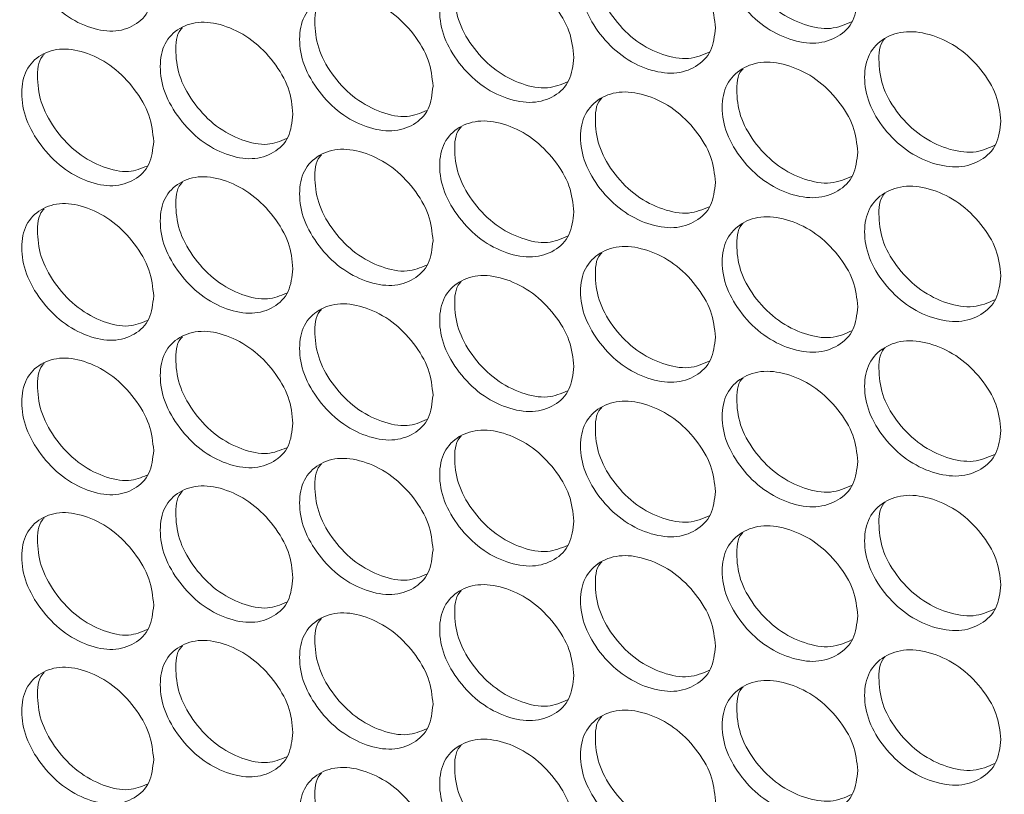
# Model space of a CAD drawing. Units: millimetres. Extents: x 74 to 2910, y 52 to 2015.
# Drawn here: x 2305 to 2355, y 1287 to 1326 of the extents above; entities that cross this region are included whole.
import ezdxf

# ---------------------------------------------------------------- set-up
doc = ezdxf.new("R2010")
doc.units = ezdxf.units.MM
doc.header["$LTSCALE"] = 10

msp = doc.modelspace()

# ---------------------------------------------------------------- linework, layer by layer
at = {"color": 7, "linetype": 'Continuous', "lineweight": 15}
for points, knots in [([(2311.587, 1328.1306), (2311.5409, 1327.7171), (2311.4489, 1326.8905), (2310.6441, 1326.1091), (2309.5386, 1325.7615), (2308.2018, 1326.022), (2306.8682, 1326.7393), (2305.7592, 1327.8982), (2304.9835, 1329.2583), (2304.7479, 1330.6356), (2304.9833, 1331.8393), (2305.7589, 1332.6259), (2306.8685, 1332.9677), (2308.2014, 1332.7065), (2309.539, 1331.9897), (2310.6443, 1330.836), (2311.4516, 1329.4698), (2311.5419, 1328.5768), (2311.587, 1328.1306)], [0, 0, 0, 0, 0.0625248, 0.12499, 0.1874332, 0.2499961, 0.3124512, 0.3750035, 0.4374592, 0.5000077, 0.562448, 0.6250155, 0.6874564, 0.7500195, 0.8124736, 0.8750277, 0.9375666, 1, 1, 1, 1]), ([(2347.6784, 1327.5763), (2347.6311, 1327.1615), (2347.5364, 1326.3324), (2346.7093, 1325.5295), (2345.573, 1325.1522), (2344.1989, 1325.3768), (2342.8278, 1326.0583), (2341.6876, 1327.1874), (2340.8899, 1328.5267), (2340.6476, 1329.8977), (2340.8897, 1331.1077), (2341.6872, 1331.9151), (2342.8281, 1332.2867), (2344.1983, 1332.0612), (2345.5735, 1331.3804), (2346.7095, 1330.2563), (2347.5392, 1328.9118), (2347.632, 1328.0212), (2347.6784, 1327.5763)], [0, 0, 0, 0, 0.0625249, 0.1249902, 0.1874332, 0.2499959, 0.312451, 0.3750033, 0.4374591, 0.5000076, 0.5624479, 0.6250151, 0.6874564, 0.7500193, 0.8124735, 0.8750275, 0.9375666, 1, 1, 1, 1]), ([(2347.3617, 1326.3419), (2347.017, 1326.1918), (2346.3154, 1325.8862), (2344.9398, 1326.134), (2343.5749, 1326.8084), (2342.4381, 1327.9366), (2341.6315, 1329.2842), (2341.43, 1330.62), (2341.4932, 1331.5513), (2341.775, 1331.8363), (2341.7973, 1331.8589)], [0, 0, 0, 0, 0.1369904, 0.278825, 0.4204139, 0.5622885, 0.7040304, 0.8460472, 0.9878189, 1, 1, 1, 1]), ([(2340.3817, 1326.0264), (2340.3346, 1325.6119), (2340.2405, 1324.7833), (2339.4177, 1323.9847), (2338.2874, 1323.6134), (2336.9205, 1323.8454), (2335.5567, 1324.534), (2334.4225, 1325.6692), (2333.6291, 1327.0127), (2333.3881, 1328.385), (2333.6289, 1329.5937), (2334.4222, 1330.3969), (2335.557, 1330.7625), (2336.92, 1330.5298), (2338.2879, 1329.8417), (2339.4179, 1328.7116), (2340.2433, 1327.3627), (2340.3356, 1326.4716), (2340.3817, 1326.0264)], [0, 0, 0, 0, 0.0625249, 0.12499, 0.1874331, 0.2499954, 0.3124513, 0.3750033, 0.4374593, 0.5000077, 0.5624481, 0.625015, 0.6874564, 0.7500198, 0.8124733, 0.8750276, 0.9375667, 1, 1, 1, 1]), ([(2340.0601, 1324.7868), (2339.7242, 1324.642), (2339.033, 1324.344), (2337.6732, 1324.5989), (2336.3157, 1325.2801), (2335.1848, 1326.4144), (2334.3827, 1327.7661), (2334.1817, 1329.1035), (2334.2464, 1330.037), (2334.5296, 1330.3222), (2334.554, 1330.3469)], [0, 0, 0, 0, 0.134372, 0.2764357, 0.4182556, 0.5603606, 0.702333, 0.8445809, 0.9865831, 1, 1, 1, 1]), ([(2333.1236, 1324.5151), (2333.0768, 1324.1008), (2332.9832, 1323.2727), (2332.1648, 1322.4785), (2331.0406, 1322.1132), (2329.681, 1322.3523), (2328.3246, 1323.0482), (2327.1965, 1324.1893), (2326.4075, 1325.5371), (2326.1677, 1326.9106), (2326.4073, 1328.1181), (2327.1962, 1328.917), (2328.3249, 1329.2766), (2329.6805, 1329.0367), (2331.041, 1328.3414), (2332.165, 1327.2053), (2332.986, 1325.8521), (2333.0778, 1324.9605), (2333.1236, 1324.5151)], [0, 0, 0, 0, 0.06252489, 0.1249902, 0.18743311, 0.24999556, 0.31245141, 0.37500321, 0.43745904, 0.50000754, 0.56244798, 0.62501507, 0.68745625, 0.75001929, 0.81247325, 0.87502719, 0.93756676, 1, 1, 1, 1]), ([(2332.7973, 1323.2704), (2332.4701, 1323.1307), (2331.7894, 1322.8402), (2330.4454, 1323.1022), (2329.0955, 1323.7901), (2327.9706, 1324.9305), (2327.1731, 1326.2863), (2326.9726, 1327.6253), (2327.0387, 1328.5608), (2327.3231, 1328.8463), (2327.3497, 1328.873)], [0, 0, 0, 0, 0.1317302, 0.2740289, 0.416084, 0.5584249, 0.7006316, 0.843115, 0.9853523, 1, 1, 1, 1]), ([(2325.9047, 1323.0421), (2325.8582, 1322.6281), (2325.7651, 1321.8005), (2324.9511, 1321.0106), (2323.8331, 1320.6512), (2322.481, 1320.8975), (2321.132, 1321.6005), (2320.0103, 1322.7476), (2319.2256, 1324.0995), (2318.9872, 1325.4743), (2319.2254, 1326.6805), (2320.01, 1327.4753), (2321.1324, 1327.8289), (2322.4805, 1327.5819), (2323.8335, 1326.8794), (2324.9514, 1325.7374), (2325.7678, 1324.3798), (2325.8591, 1323.4878), (2325.9047, 1323.0421)], [0, 0, 0, 0, 0.0625247, 0.1249901, 0.1874333, 0.2499956, 0.3124513, 0.3750036, 0.4374593, 0.5000077, 0.562448, 0.6250153, 0.6874563, 0.7500201, 0.8124733, 0.8750278, 0.9375666, 1, 1, 1, 1]), ([(2325.5738, 1321.7924), (2325.2553, 1321.6578), (2324.5852, 1321.3747), (2323.257, 1321.6437), (2321.9148, 1322.3382), (2320.7961, 1323.4847), (2320.0031, 1324.8446), (2319.8031, 1326.1851), (2319.8708, 1327.1228), (2320.1563, 1327.4085), (2320.1849, 1327.4371)], [0, 0, 0, 0, 0.129066, 0.2716044, 0.4138984, 0.5564785, 0.6989255, 0.8416486, 0.9841252, 1, 1, 1, 1]), ([(2318.7257, 1321.6072), (2318.6793, 1321.1934), (2318.5868, 1320.3663), (2317.7774, 1319.5807), (2316.6655, 1319.2272), (2315.3211, 1319.4806), (2313.9797, 1320.1908), (2312.8643, 1321.3438), (2312.0841, 1322.6998), (2311.8471, 1324.0759), (2312.0839, 1325.2808), (2312.864, 1326.0715), (2313.98, 1326.4192), (2315.3206, 1326.1651), (2316.666, 1325.4554), (2317.7776, 1324.3075), (2318.5895, 1322.9456), (2318.6803, 1322.0531), (2318.7257, 1321.6072)], [0, 0, 0, 0, 0.0625249, 0.1249898, 0.1874332, 0.249996, 0.312451, 0.3750034, 0.4374592, 0.5000075, 0.5624479, 0.6250149, 0.6874562, 0.7500198, 0.8124733, 0.8750275, 0.9375666, 1, 1, 1, 1]), ([(2318.3902, 1320.3525), (2318.0805, 1320.223), (2317.4209, 1319.9472), (2316.1086, 1320.2231), (2314.7742, 1320.9242), (2313.6617, 1322.0768), (2312.8735, 1323.4407), (2312.674, 1324.7827), (2312.7431, 1325.7225), (2313.0297, 1326.0083), (2313.0604, 1326.0389)], [0, 0, 0, 0, 0.1263783, 0.2691613, 0.4116978, 0.5545225, 0.697213, 0.8401802, 0.9829006, 1, 1, 1, 1]), ([(2355.013, 1321.2444), (2354.9655, 1320.8293), (2354.8704, 1319.9997), (2354.0389, 1319.1924), (2352.8968, 1318.8091), (2351.5155, 1319.0265), (2350.1373, 1319.7006), (2348.9911, 1320.8237), (2348.1892, 1322.1588), (2347.9457, 1323.5285), (2348.189, 1324.7398), (2348.9908, 1325.5514), (2350.1376, 1325.9291), (2351.515, 1325.7109), (2352.8973, 1325.0373), (2354.0391, 1323.9193), (2354.8731, 1322.5792), (2354.9664, 1321.689), (2355.013, 1321.2444)], [0, 0, 0, 0, 0.0625248, 0.1249903, 0.1874334, 0.2499956, 0.3124513, 0.3750035, 0.4374592, 0.5000076, 0.562448, 0.6250152, 0.6874562, 0.75002, 0.8124739, 0.8750274, 0.9375667, 1, 1, 1, 1]), ([(2354.7014, 1320.0153), (2354.3479, 1319.8599), (2353.6359, 1319.5467), (2352.2446, 1319.7871), (2350.8724, 1320.4548), (2349.7297, 1321.5767), (2348.9187, 1322.9203), (2348.7169, 1324.2545), (2348.7783, 1325.1836), (2349.0588, 1325.4683), (2349.0789, 1325.4888)], [0, 0, 0, 0, 0.13959124, 0.28119687, 0.42256086, 0.56420824, 0.70572249, 0.84751198, 0.98905652, 1, 1, 1, 1]), ([(1963.858, 1324.9582), (1964.2616, 1324.4591), (1967.0927, 1320.958), (1972.5446, 1314.5098), (1980.3314, 1305.651), (1988.4117, 1296.8822), (1996.767, 1288.2017), (2005.3986, 1279.6138), (2014.3024, 1271.1212), (2023.4754, 1262.7269), (2032.9143, 1254.4339), (2042.6159, 1246.2449), (2052.5766, 1238.1627), (2062.793, 1230.1903), (2073.2615, 1222.3301), (2083.9783, 1214.5851), (2094.9398, 1206.9577), (2106.1421, 1199.4505), (2117.5812, 1192.0661), (2129.2532, 1184.8069), (2141.154, 1177.6754), (2153.2794, 1170.6739), (2165.6254, 1163.8049), (2178.1875, 1157.0705), (2190.9615, 1150.4731), (2203.9429, 1144.0148), (2217.1273, 1137.6978), (2230.5101, 1131.5241), (2244.0868, 1125.4958), (2257.8527, 1119.6149), (2271.803, 1113.8833), (2285.9331, 1108.3029), (2300.2379, 1102.8757), (2314.7127, 1097.6033), (2329.3526, 1092.4875), (2344.1523, 1087.5299), (2359.1075, 1082.7329), (2374.2105, 1078.0949), (2389.4658, 1073.6295), (2399.9758, 1070.6636), (2405.4078, 1069.1982), (2405.6756, 1069.1259)], [0, 0, 0, 0, 0.0044619, 0.0312984, 0.0581392, 0.0849858, 0.1118377, 0.1386944, 0.1655552, 0.1924197, 0.2192874, 0.2461577, 0.2730303, 0.2999048, 0.3267808, 0.353658, 0.3805361, 0.4074147, 0.4342937, 0.4611729, 0.4880519, 0.5149306, 0.5418089, 0.5686867, 0.5955637, 0.6224401, 0.6493156, 0.6761903, 0.703064, 0.7299367, 0.7568084, 0.7836791, 0.8105488, 0.8374174, 0.8642849, 0.8911514, 0.9180169, 0.9448814, 0.9717449, 0.9986074, 1, 1, 1, 1]), ([(2311.587, 1320.2102), (2311.5409, 1319.7967), (2311.4489, 1318.97), (2310.6441, 1318.1887), (2309.5386, 1317.8411), (2308.2018, 1318.1016), (2306.8682, 1318.8188), (2305.7592, 1319.9777), (2304.9835, 1321.3379), (2304.7479, 1322.7152), (2304.9833, 1323.9189), (2305.7589, 1324.7054), (2306.8685, 1325.0472), (2308.2014, 1324.786), (2309.539, 1324.0693), (2310.6443, 1322.9155), (2311.4516, 1321.5493), (2311.5419, 1320.6563), (2311.587, 1320.2102)], [0, 0, 0, 0, 0.0625248, 0.1249899, 0.1874332, 0.2499961, 0.3124512, 0.3750034, 0.4374592, 0.5000076, 0.5624479, 0.6250154, 0.6874563, 0.7500195, 0.8124736, 0.8750277, 0.9375666, 1, 1, 1, 1]), ([(2311.2472, 1318.9507), (2310.9462, 1318.8262), (2310.2971, 1318.5576), (2309.0009, 1318.8403), (2307.6744, 1319.5479), (2306.5682, 1320.7065), (2305.7847, 1322.0744), (2305.5858, 1323.418), (2305.6562, 1324.3597), (2305.9439, 1324.6458), (2305.9765, 1324.6783)], [0, 0, 0, 0, 0.1236659, 0.2666969, 0.4094829, 0.5525559, 0.6954946, 0.8387109, 0.9816799, 1, 1, 1, 1]), ([(2347.6784, 1319.6558), (2347.6311, 1319.241), (2347.5364, 1318.4119), (2346.7093, 1317.609), (2345.573, 1317.2317), (2344.1989, 1317.4564), (2342.8278, 1318.1378), (2341.6876, 1319.267), (2340.8899, 1320.6063), (2340.6476, 1321.9772), (2340.8897, 1323.1873), (2341.6872, 1323.9946), (2342.8281, 1324.3663), (2344.1983, 1324.1408), (2345.5735, 1323.4599), (2346.7095, 1322.3359), (2347.5392, 1320.9914), (2347.632, 1320.1007), (2347.6784, 1319.6558)], [0, 0, 0, 0, 0.0625249, 0.1249902, 0.1874332, 0.2499959, 0.312451, 0.3750033, 0.4374591, 0.5000076, 0.5624479, 0.6250151, 0.6874564, 0.7500193, 0.8124735, 0.8750275, 0.9375666, 1, 1, 1, 1]), ([(2347.3617, 1318.4215), (2347.017, 1318.2713), (2346.3154, 1317.9658), (2344.9398, 1318.2135), (2343.5749, 1318.888), (2342.4381, 1320.0161), (2341.6315, 1321.3637), (2341.43, 1322.6996), (2341.4932, 1323.6308), (2341.775, 1323.9159), (2341.7973, 1323.9384)], [0, 0, 0, 0, 0.1369904, 0.278825, 0.4204139, 0.5622885, 0.7040304, 0.8460472, 0.9878189, 1, 1, 1, 1]), ([(2340.3817, 1318.106), (2340.3346, 1317.6915), (2340.2405, 1316.8628), (2339.4177, 1316.0643), (2338.2874, 1315.693), (2336.9205, 1315.9249), (2335.5567, 1316.6136), (2334.4225, 1317.7488), (2333.6291, 1319.0923), (2333.3881, 1320.4645), (2333.6289, 1321.6733), (2334.4222, 1322.4764), (2335.557, 1322.842), (2336.92, 1322.6093), (2338.2879, 1321.9212), (2339.4179, 1320.7912), (2340.2433, 1319.4423), (2340.3356, 1318.5511), (2340.3817, 1318.106)], [0, 0, 0, 0, 0.0625249, 0.12499, 0.1874331, 0.2499954, 0.3124513, 0.3750033, 0.4374593, 0.5000076, 0.5624481, 0.625015, 0.6874564, 0.7500198, 0.8124733, 0.8750276, 0.9375666, 1, 1, 1, 1]), ([(2340.0601, 1316.8664), (2339.7242, 1316.7215), (2339.033, 1316.4235), (2337.6732, 1316.6785), (2336.3157, 1317.3596), (2335.1848, 1318.4939), (2334.3827, 1319.8457), (2334.1817, 1321.1831), (2334.2464, 1322.1165), (2334.5296, 1322.4018), (2334.554, 1322.4264)], [0, 0, 0, 0, 0.134372, 0.2764357, 0.4182556, 0.5603606, 0.702333, 0.8445809, 0.9865831, 1, 1, 1, 1]), ([(2333.1236, 1316.5947), (2333.0768, 1316.1804), (2332.9832, 1315.3523), (2332.1648, 1314.5581), (2331.0406, 1314.1927), (2329.681, 1314.4319), (2328.3246, 1315.1277), (2327.1965, 1316.2689), (2326.4075, 1317.6166), (2326.1677, 1318.9901), (2326.4073, 1320.1976), (2327.1962, 1320.9966), (2328.3249, 1321.3562), (2329.6805, 1321.1163), (2331.041, 1320.421), (2332.165, 1319.2849), (2332.986, 1317.9317), (2333.0778, 1317.0401), (2333.1236, 1316.5947)], [0, 0, 0, 0, 0.0625249, 0.1249902, 0.1874331, 0.2499955, 0.3124514, 0.3750032, 0.437459, 0.5000075, 0.5624479, 0.625015, 0.6874562, 0.7500192, 0.8124732, 0.8750272, 0.9375666, 1, 1, 1, 1]), ([(2332.7973, 1315.3499), (2332.4701, 1315.2103), (2331.7894, 1314.9197), (2330.4454, 1315.1818), (2329.0955, 1315.8696), (2327.9706, 1317.0101), (2327.1731, 1318.3659), (2326.9726, 1319.7048), (2327.0387, 1320.6404), (2327.3231, 1320.9259), (2327.3497, 1320.9526)], [0, 0, 0, 0, 0.1317302, 0.2740289, 0.416084, 0.5584249, 0.7006316, 0.843115, 0.9853523, 1, 1, 1, 1]), ([(2325.9047, 1315.1216), (2325.8582, 1314.7076), (2325.7651, 1313.88), (2324.9511, 1313.0901), (2323.8331, 1312.7307), (2322.481, 1312.977), (2321.132, 1313.68), (2320.0103, 1314.8272), (2319.2256, 1316.1791), (2318.9872, 1317.5538), (2319.2254, 1318.76), (2320.01, 1319.5548), (2321.1324, 1319.9085), (2322.4805, 1319.6615), (2323.8335, 1318.9589), (2324.9514, 1317.817), (2325.7678, 1316.4594), (2325.8591, 1315.5673), (2325.9047, 1315.1216)], [0, 0, 0, 0, 0.06252472, 0.12499001, 0.18743329, 0.24999553, 0.31245123, 0.37500356, 0.43745926, 0.50000765, 0.562448, 0.62501528, 0.68745626, 0.75002002, 0.81247319, 0.87502778, 0.93756661, 1, 1, 1, 1]), ([(2325.5738, 1313.8719), (2325.2553, 1313.7374), (2324.5852, 1313.4542), (2323.257, 1313.7232), (2321.9148, 1314.4177), (2320.7961, 1315.5643), (2320.0031, 1316.9241), (2319.8031, 1318.2646), (2319.8708, 1319.2023), (2320.1563, 1319.488), (2320.1849, 1319.5166)], [0, 0, 0, 0, 0.129066, 0.2716044, 0.4138984, 0.5564785, 0.6989255, 0.8416485, 0.9841252, 1, 1, 1, 1]), ([(2318.7257, 1313.6867), (2318.6793, 1313.273), (2318.5868, 1312.4459), (2317.7774, 1311.6602), (2316.6655, 1311.3067), (2315.3211, 1311.5602), (2313.9797, 1312.2703), (2312.8643, 1313.4234), (2312.0841, 1314.7794), (2311.8471, 1316.1555), (2312.0839, 1317.3604), (2312.864, 1318.151), (2313.98, 1318.4988), (2315.3206, 1318.2446), (2316.666, 1317.535), (2317.7776, 1316.3871), (2318.5895, 1315.0252), (2318.6803, 1314.1326), (2318.7257, 1313.6867)], [0, 0, 0, 0, 0.06252487, 0.12498976, 0.18743315, 0.24999603, 0.31245101, 0.37500342, 0.43745925, 0.50000759, 0.56244792, 0.62501491, 0.68745619, 0.75001981, 0.81247331, 0.87502755, 0.9375667, 1, 1, 1, 1]), ([(2318.3902, 1312.4321), (2318.0805, 1312.3026), (2317.4209, 1312.0268), (2316.1086, 1312.3027), (2314.7742, 1313.0038), (2313.6617, 1314.1563), (2312.8735, 1315.5202), (2312.674, 1316.8623), (2312.7431, 1317.802), (2313.0297, 1318.0879), (2313.0604, 1318.1185)], [0, 0, 0, 0, 0.1263783, 0.2691613, 0.4116977, 0.5545224, 0.697213, 0.8401802, 0.9829006, 1, 1, 1, 1]), ([(2355.013, 1313.3239), (2354.9655, 1312.9089), (2354.8704, 1312.0793), (2354.0389, 1311.272), (2352.8968, 1310.8887), (2351.5155, 1311.106), (2350.1373, 1311.7802), (2348.9911, 1312.9033), (2348.1892, 1314.2384), (2347.9457, 1315.6081), (2348.189, 1316.8194), (2348.9908, 1317.6309), (2350.1376, 1318.0086), (2351.515, 1317.7904), (2352.8973, 1317.1169), (2354.0391, 1315.9988), (2354.8731, 1314.6587), (2354.9664, 1313.7686), (2355.013, 1313.3239)], [0, 0, 0, 0, 0.0625248, 0.1249903, 0.1874334, 0.2499956, 0.3124513, 0.3750035, 0.4374592, 0.5000076, 0.562448, 0.6250152, 0.6874562, 0.7500199, 0.8124739, 0.8750274, 0.9375666, 1, 1, 1, 1]), ([(2354.7014, 1312.0949), (2354.3479, 1311.9394), (2353.6359, 1311.6263), (2352.2446, 1311.8667), (2350.8724, 1312.5343), (2349.7297, 1313.6563), (2348.9187, 1314.9998), (2348.7169, 1316.334), (2348.7783, 1317.2632), (2349.0588, 1317.5479), (2349.0789, 1317.5683)], [0, 0, 0, 0, 0.13959124, 0.28119687, 0.42256086, 0.56420824, 0.70572249, 0.84751198, 0.98905652, 1, 1, 1, 1]), ([(2311.587, 1312.2897), (2311.5409, 1311.8762), (2311.4489, 1311.0496), (2310.6441, 1310.2682), (2309.5386, 1309.9206), (2308.2018, 1310.1811), (2306.8682, 1310.8984), (2305.7592, 1312.0573), (2304.9835, 1313.4174), (2304.7479, 1314.7947), (2304.9833, 1315.9984), (2305.7589, 1316.785), (2306.8685, 1317.1268), (2308.2014, 1316.8656), (2309.539, 1316.1488), (2310.6443, 1314.9951), (2311.4516, 1313.6289), (2311.5419, 1312.7359), (2311.587, 1312.2897)], [0, 0, 0, 0, 0.0625247, 0.1249899, 0.1874332, 0.2499961, 0.3124512, 0.3750034, 0.4374592, 0.5000077, 0.562448, 0.6250154, 0.6874564, 0.7500195, 0.8124736, 0.8750277, 0.9375666, 1, 1, 1, 1]), ([(2311.2472, 1311.0303), (2310.9462, 1310.9057), (2310.2971, 1310.6371), (2309.0009, 1310.9198), (2307.6744, 1311.6274), (2306.5682, 1312.7861), (2305.7847, 1314.1539), (2305.5858, 1315.4975), (2305.6562, 1316.4393), (2305.9439, 1316.7253), (2305.9765, 1316.7578)], [0, 0, 0, 0, 0.123666, 0.2666969, 0.4094829, 0.5525559, 0.6954947, 0.8387109, 0.9816799, 1, 1, 1, 1]), ([(2347.6784, 1311.7354), (2347.6311, 1311.3206), (2347.5364, 1310.4915), (2346.7093, 1309.6886), (2345.573, 1309.3113), (2344.1989, 1309.5359), (2342.8278, 1310.2174), (2341.6876, 1311.3465), (2340.8899, 1312.6859), (2340.6476, 1314.0568), (2340.8897, 1315.2668), (2341.6872, 1316.0742), (2342.8281, 1316.4458), (2344.1983, 1316.2203), (2345.5735, 1315.5395), (2346.7095, 1314.4154), (2347.5392, 1313.0709), (2347.632, 1312.1803), (2347.6784, 1311.7354)], [0, 0, 0, 0, 0.0625249, 0.1249902, 0.1874332, 0.2499959, 0.312451, 0.3750032, 0.4374591, 0.5000075, 0.5624479, 0.625015, 0.6874563, 0.7500192, 0.8124734, 0.8750275, 0.9375665, 1, 1, 1, 1]), ([(2347.3617, 1310.501), (2347.017, 1310.3509), (2346.3154, 1310.0453), (2344.9398, 1310.2931), (2343.5749, 1310.9675), (2342.4381, 1312.0957), (2341.6315, 1313.4433), (2341.43, 1314.7791), (2341.4932, 1315.7104), (2341.775, 1315.9954), (2341.7973, 1316.018)], [0, 0, 0, 0, 0.1369904, 0.278825, 0.4204139, 0.5622885, 0.7040304, 0.8460472, 0.9878189, 1, 1, 1, 1]), ([(2340.3817, 1310.1855), (2340.3346, 1309.771), (2340.2405, 1308.9424), (2339.4177, 1308.1439), (2338.2874, 1307.7725), (2336.9205, 1308.0045), (2335.5567, 1308.6931), (2334.4225, 1309.8283), (2333.6291, 1311.1718), (2333.3881, 1312.5441), (2333.6289, 1313.7528), (2334.4222, 1314.556), (2335.557, 1314.9216), (2336.92, 1314.6889), (2338.2879, 1314.0008), (2339.4179, 1312.8707), (2340.2433, 1311.5218), (2340.3356, 1310.6307), (2340.3817, 1310.1855)], [0, 0, 0, 0, 0.0625249, 0.12499, 0.187433, 0.2499953, 0.3124513, 0.3750032, 0.4374592, 0.5000076, 0.562448, 0.625015, 0.6874563, 0.7500197, 0.8124732, 0.8750276, 0.9375666, 1, 1, 1, 1]), ([(2340.0601, 1308.9459), (2339.7242, 1308.8011), (2339.033, 1308.5031), (2337.6732, 1308.758), (2336.3157, 1309.4392), (2335.1848, 1310.5735), (2334.3827, 1311.9252), (2334.1817, 1313.2626), (2334.2464, 1314.1961), (2334.5296, 1314.4813), (2334.554, 1314.506)], [0, 0, 0, 0, 0.13437197, 0.27643573, 0.41825556, 0.56036058, 0.70233296, 0.8445809, 0.9865831, 1, 1, 1, 1]), ([(2333.1236, 1308.6742), (2333.0768, 1308.2599), (2332.9832, 1307.4318), (2332.1648, 1306.6376), (2331.0406, 1306.2723), (2329.681, 1306.5114), (2328.3246, 1307.2073), (2327.1965, 1308.3484), (2326.4075, 1309.6962), (2326.1677, 1311.0697), (2326.4073, 1312.2772), (2327.1962, 1313.0761), (2328.3249, 1313.4357), (2329.6805, 1313.1958), (2331.041, 1312.5005), (2332.165, 1311.3645), (2332.986, 1310.0112), (2333.0778, 1309.1196), (2333.1236, 1308.6742)], [0, 0, 0, 0, 0.0625249, 0.1249901, 0.1874331, 0.2499955, 0.3124514, 0.3750032, 0.437459, 0.5000075, 0.562448, 0.625015, 0.6874562, 0.7500192, 0.8124732, 0.8750272, 0.9375667, 1, 1, 1, 1]), ([(2332.7973, 1307.4295), (2332.4701, 1307.2898), (2331.7894, 1306.9993), (2330.4454, 1307.2613), (2329.0955, 1307.9492), (2327.9706, 1309.0896), (2327.1731, 1310.4454), (2326.9726, 1311.7844), (2327.0387, 1312.7199), (2327.3231, 1313.0055), (2327.3497, 1313.0321)], [0, 0, 0, 0, 0.1317303, 0.2740289, 0.416084, 0.5584249, 0.7006318, 0.8431152, 0.9853524, 1, 1, 1, 1]), ([(2325.9047, 1307.2012), (2325.8582, 1306.7872), (2325.7651, 1305.9596), (2324.9511, 1305.1697), (2323.8331, 1304.8103), (2322.481, 1305.0566), (2321.132, 1305.7596), (2320.0103, 1306.9067), (2319.2256, 1308.2586), (2318.9872, 1309.6334), (2319.2254, 1310.8396), (2320.01, 1311.6344), (2321.1324, 1311.9881), (2322.4805, 1311.741), (2323.8335, 1311.0385), (2324.9514, 1309.8965), (2325.7678, 1308.5389), (2325.8591, 1307.6469), (2325.9047, 1307.2012)], [0, 0, 0, 0, 0.0625247, 0.12499, 0.1874333, 0.2499955, 0.3124512, 0.3750036, 0.4374593, 0.5000077, 0.5624481, 0.6250153, 0.6874563, 0.7500201, 0.8124732, 0.8750278, 0.9375667, 1, 1, 1, 1]), ([(2325.5738, 1305.9515), (2325.2553, 1305.8169), (2324.5852, 1305.5338), (2323.257, 1305.8028), (2321.9148, 1306.4973), (2320.7961, 1307.6438), (2320.0031, 1309.0037), (2319.8031, 1310.3442), (2319.8708, 1311.2819), (2320.1563, 1311.5676), (2320.1849, 1311.5962)], [0, 0, 0, 0, 0.129066, 0.2716043, 0.4138983, 0.5564784, 0.6989255, 0.8416486, 0.9841252, 1, 1, 1, 1]), ([(2318.7257, 1305.7663), (2318.6793, 1305.3525), (2318.5868, 1304.5254), (2317.7774, 1303.7398), (2316.6655, 1303.3863), (2315.3211, 1303.6397), (2313.9797, 1304.3499), (2312.8643, 1305.5029), (2312.0841, 1306.8589), (2311.8471, 1308.235), (2312.0839, 1309.4399), (2312.864, 1310.2306), (2313.98, 1310.5783), (2315.3206, 1310.3242), (2316.666, 1309.6145), (2317.7776, 1308.4666), (2318.5895, 1307.1048), (2318.6803, 1306.2122), (2318.7257, 1305.7663)], [0, 0, 0, 0, 0.0625248, 0.1249897, 0.1874331, 0.249996, 0.312451, 0.3750034, 0.4374592, 0.5000076, 0.5624479, 0.6250149, 0.6874562, 0.7500198, 0.8124734, 0.8750275, 0.9375667, 1, 1, 1, 1]), ([(2318.3902, 1304.5116), (2318.0805, 1304.3821), (2317.4209, 1304.1063), (2316.1086, 1304.3822), (2314.7742, 1305.0833), (2313.6617, 1306.2359), (2312.8735, 1307.5998), (2312.674, 1308.9418), (2312.7431, 1309.8816), (2313.0297, 1310.1674), (2313.0604, 1310.198)], [0, 0, 0, 0, 0.1263783, 0.2691612, 0.4116977, 0.5545224, 0.697213, 0.8401802, 0.9829006, 1, 1, 1, 1]), ([(2355.013, 1305.4035), (2354.9655, 1304.9885), (2354.8704, 1304.1588), (2354.0389, 1303.3515), (2352.8968, 1302.9682), (2351.5155, 1303.1856), (2350.1373, 1303.8597), (2348.9911, 1304.9828), (2348.1892, 1306.3179), (2347.9457, 1307.6876), (2348.189, 1308.8989), (2348.9908, 1309.7105), (2350.1376, 1310.0882), (2351.515, 1309.87), (2352.8973, 1309.1964), (2354.0391, 1308.0784), (2354.8731, 1306.7383), (2354.9664, 1305.8482), (2355.013, 1305.4035)], [0, 0, 0, 0, 0.0625248, 0.1249902, 0.1874334, 0.2499956, 0.3124512, 0.3750034, 0.4374592, 0.5000076, 0.5624479, 0.6250151, 0.6874561, 0.7500199, 0.8124738, 0.8750274, 0.9375666, 1, 1, 1, 1]), ([(2354.7014, 1304.1744), (2354.3479, 1304.019), (2353.6359, 1303.7058), (2352.2446, 1303.9463), (2350.8724, 1304.6139), (2349.7297, 1305.7359), (2348.9187, 1307.0794), (2348.7169, 1308.4136), (2348.7783, 1309.3427), (2349.0588, 1309.6275), (2349.0789, 1309.6479)], [0, 0, 0, 0, 0.13959133, 0.28119692, 0.42256088, 0.56420825, 0.7057225, 0.84751198, 0.98905652, 1, 1, 1, 1]), ([(2311.587, 1304.3693), (2311.5409, 1303.9558), (2311.4489, 1303.1291), (2310.6441, 1302.3478), (2309.5386, 1302.0002), (2308.2018, 1302.2607), (2306.8682, 1302.9779), (2305.7592, 1304.1368), (2304.9835, 1305.497), (2304.7479, 1306.8743), (2304.9833, 1308.078), (2305.7589, 1308.8645), (2306.8685, 1309.2063), (2308.2014, 1308.9451), (2309.539, 1308.2284), (2310.6443, 1307.0746), (2311.4516, 1305.7085), (2311.5419, 1304.8154), (2311.587, 1304.3693)], [0, 0, 0, 0, 0.0625247, 0.1249899, 0.1874332, 0.2499961, 0.3124512, 0.3750034, 0.4374592, 0.5000077, 0.562448, 0.6250154, 0.6874564, 0.7500195, 0.8124736, 0.8750276, 0.9375666, 1, 1, 1, 1]), ([(2311.2472, 1303.1098), (2310.9462, 1302.9853), (2310.2971, 1302.7167), (2309.0009, 1302.9994), (2307.6744, 1303.707), (2306.5682, 1304.8656), (2305.7847, 1306.2335), (2305.5858, 1307.5771), (2305.6562, 1308.5189), (2305.9439, 1308.8049), (2305.9765, 1308.8374)], [0, 0, 0, 0, 0.123666, 0.2666969, 0.4094828, 0.5525558, 0.6954947, 0.8387109, 0.9816799, 1, 1, 1, 1]), ([(2347.6784, 1303.8149), (2347.6311, 1303.4002), (2347.5364, 1302.571), (2346.7093, 1301.7681), (2345.573, 1301.3908), (2344.1989, 1301.6155), (2342.8278, 1302.2969), (2341.6876, 1303.4261), (2340.8899, 1304.7654), (2340.6476, 1306.1364), (2340.8897, 1307.3464), (2341.6872, 1308.1537), (2342.8281, 1308.5254), (2344.1983, 1308.2999), (2345.5735, 1307.6191), (2346.7095, 1306.495), (2347.5392, 1305.1505), (2347.632, 1304.2598), (2347.6784, 1303.8149)], [0, 0, 0, 0, 0.06252489, 0.12499015, 0.18743316, 0.2499959, 0.31245099, 0.3750032, 0.43745912, 0.50000755, 0.56244793, 0.625015, 0.68745634, 0.75001922, 0.81247343, 0.87502753, 0.93756658, 1, 1, 1, 1]), ([(2347.3617, 1302.5806), (2347.017, 1302.4304), (2346.3154, 1302.1249), (2344.9398, 1302.3726), (2343.5749, 1303.0471), (2342.4381, 1304.1752), (2341.6315, 1305.5229), (2341.43, 1306.8587), (2341.4932, 1307.7899), (2341.775, 1308.075), (2341.7973, 1308.0975)], [0, 0, 0, 0, 0.13699043, 0.27882501, 0.42041385, 0.56228848, 0.70403048, 0.84604729, 0.98781901, 1, 1, 1, 1]), ([(2340.3817, 1302.2651), (2340.3346, 1301.8506), (2340.2405, 1301.022), (2339.4177, 1300.2234), (2338.2874, 1299.8521), (2336.9205, 1300.084), (2335.5567, 1300.7727), (2334.4225, 1301.9079), (2333.6291, 1303.2514), (2333.3881, 1304.6237), (2333.6289, 1305.8324), (2334.4222, 1306.6355), (2335.557, 1307.0011), (2336.92, 1306.7684), (2338.2879, 1306.0803), (2339.4179, 1304.9503), (2340.2433, 1303.6014), (2340.3356, 1302.7103), (2340.3817, 1302.2651)], [0, 0, 0, 0, 0.0625248, 0.1249899, 0.187433, 0.2499953, 0.3124512, 0.3750032, 0.4374593, 0.5000077, 0.5624481, 0.625015, 0.6874564, 0.7500197, 0.8124733, 0.8750276, 0.9375666, 1, 1, 1, 1]), ([(2340.0601, 1301.0255), (2339.7242, 1300.8806), (2339.033, 1300.5826), (2337.6732, 1300.8376), (2336.3157, 1301.5187), (2335.1848, 1302.653), (2334.3827, 1304.0048), (2334.1817, 1305.3422), (2334.2464, 1306.2756), (2334.5296, 1306.5609), (2334.554, 1306.5855)], [0, 0, 0, 0, 0.134372, 0.2764357, 0.4182556, 0.5603606, 0.7023331, 0.844581, 0.9865832, 1, 1, 1, 1]), ([(2333.1236, 1300.7538), (2333.0768, 1300.3395), (2332.9832, 1299.5114), (2332.1648, 1298.7172), (2331.0406, 1298.3518), (2329.681, 1298.591), (2328.3246, 1299.2868), (2327.1965, 1300.428), (2326.4075, 1301.7757), (2326.1677, 1303.1492), (2326.4073, 1304.3567), (2327.1962, 1305.1557), (2328.3249, 1305.5153), (2329.6805, 1305.2754), (2331.041, 1304.5801), (2332.165, 1303.444), (2332.986, 1302.0908), (2333.0778, 1301.1992), (2333.1236, 1300.7538)], [0, 0, 0, 0, 0.0625248, 0.1249901, 0.1874331, 0.2499955, 0.3124513, 0.3750031, 0.437459, 0.5000075, 0.562448, 0.625015, 0.6874562, 0.7500192, 0.8124732, 0.8750272, 0.9375667, 1, 1, 1, 1]), ([(2332.7973, 1299.5091), (2332.4701, 1299.3694), (2331.7894, 1299.0788), (2330.4454, 1299.3409), (2329.0955, 1300.0288), (2327.9706, 1301.1692), (2327.1731, 1302.525), (2326.9726, 1303.8639), (2327.0387, 1304.7995), (2327.3231, 1305.085), (2327.3497, 1305.1117)], [0, 0, 0, 0, 0.1317303, 0.2740289, 0.416084, 0.5584249, 0.7006318, 0.8431152, 0.9853524, 1, 1, 1, 1]), ([(2325.9047, 1299.2808), (2325.8582, 1298.8667), (2325.7651, 1298.0391), (2324.9511, 1297.2492), (2323.8331, 1296.8898), (2322.481, 1297.1361), (2321.132, 1297.8392), (2320.0103, 1298.9863), (2319.2256, 1300.3382), (2318.9872, 1301.713), (2319.2254, 1302.9192), (2320.01, 1303.7139), (2321.1324, 1304.0676), (2322.4805, 1303.8206), (2323.8335, 1303.118), (2324.9514, 1301.9761), (2325.7678, 1300.6185), (2325.8591, 1299.7264), (2325.9047, 1299.2808)], [0, 0, 0, 0, 0.0625247, 0.12499, 0.1874333, 0.2499955, 0.3124512, 0.3750035, 0.4374593, 0.5000077, 0.562448, 0.6250153, 0.6874563, 0.75002, 0.8124732, 0.8750277, 0.9375667, 1, 1, 1, 1]), ([(2325.5738, 1298.031), (2325.2553, 1297.8965), (2324.5852, 1297.6133), (2323.257, 1297.8823), (2321.9148, 1298.5769), (2320.7961, 1299.7234), (2320.0031, 1301.0832), (2319.8031, 1302.4237), (2319.8708, 1303.3614), (2320.1563, 1303.6471), (2320.1849, 1303.6758)], [0, 0, 0, 0, 0.12906598, 0.27160433, 0.41389829, 0.55647842, 0.69892548, 0.84164856, 0.9841252, 1, 1, 1, 1]), ([(2318.7257, 1297.8458), (2318.6793, 1297.4321), (2318.5868, 1296.605), (2317.7774, 1295.8193), (2316.6655, 1295.4659), (2315.3211, 1295.7193), (2313.9797, 1296.4294), (2312.8643, 1297.5825), (2312.0841, 1298.9385), (2311.8471, 1300.3146), (2312.0839, 1301.5195), (2312.864, 1302.3102), (2313.98, 1302.6579), (2315.3206, 1302.4037), (2316.666, 1301.6941), (2317.7776, 1300.5462), (2318.5895, 1299.1843), (2318.6803, 1298.2917), (2318.7257, 1297.8458)], [0, 0, 0, 0, 0.0625248, 0.1249897, 0.1874331, 0.249996, 0.312451, 0.3750034, 0.4374592, 0.5000075, 0.5624479, 0.6250149, 0.6874562, 0.7500198, 0.8124733, 0.8750275, 0.9375667, 1, 1, 1, 1]), ([(2318.3902, 1296.5912), (2318.0805, 1296.4617), (2317.4209, 1296.1859), (2316.1086, 1296.4618), (2314.7742, 1297.1629), (2313.6617, 1298.3154), (2312.8735, 1299.6793), (2312.674, 1301.0214), (2312.7431, 1301.9612), (2313.0297, 1302.247), (2313.0604, 1302.2776)], [0, 0, 0, 0, 0.1263783, 0.2691613, 0.4116976, 0.5545224, 0.697213, 0.8401802, 0.9829005, 1, 1, 1, 1]), ([(2355.013, 1297.483), (2354.9655, 1297.068), (2354.8704, 1296.2384), (2354.0389, 1295.4311), (2352.8968, 1295.0478), (2351.5155, 1295.2651), (2350.1373, 1295.9393), (2348.9911, 1297.0624), (2348.1892, 1298.3975), (2347.9457, 1299.7672), (2348.189, 1300.9785), (2348.9908, 1301.7901), (2350.1376, 1302.1677), (2351.515, 1301.9495), (2352.8973, 1301.276), (2354.0391, 1300.1579), (2354.8731, 1298.8178), (2354.9664, 1297.9277), (2355.013, 1297.483)], [0, 0, 0, 0, 0.0625247, 0.1249902, 0.1874334, 0.2499956, 0.3124512, 0.3750034, 0.4374592, 0.5000076, 0.562448, 0.6250151, 0.6874562, 0.7500199, 0.8124739, 0.8750274, 0.9375667, 1, 1, 1, 1]), ([(2354.7014, 1296.254), (2354.3479, 1296.0985), (2353.6359, 1295.7854), (2352.2446, 1296.0258), (2350.8724, 1296.6935), (2349.7297, 1297.8154), (2348.9187, 1299.1589), (2348.7169, 1300.4931), (2348.7783, 1301.4223), (2349.0588, 1301.707), (2349.0789, 1301.7274)], [0, 0, 0, 0, 0.13959131, 0.28119688, 0.42256082, 0.56420817, 0.70572254, 0.847512, 0.98905652, 1, 1, 1, 1]), ([(2311.587, 1296.4488), (2311.5409, 1296.0353), (2311.4489, 1295.2087), (2310.6441, 1294.4273), (2309.5386, 1294.0797), (2308.2018, 1294.3402), (2306.8682, 1295.0575), (2305.7592, 1296.2164), (2304.9835, 1297.5765), (2304.7479, 1298.9538), (2304.9833, 1300.1575), (2305.7589, 1300.9441), (2306.8685, 1301.2859), (2308.2014, 1301.0247), (2309.539, 1300.3079), (2310.6443, 1299.1542), (2311.4516, 1297.788), (2311.5419, 1296.895), (2311.587, 1296.4488)], [0, 0, 0, 0, 0.0625247, 0.1249899, 0.1874332, 0.2499961, 0.3124511, 0.3750034, 0.4374592, 0.5000076, 0.562448, 0.6250154, 0.6874564, 0.7500195, 0.8124736, 0.8750276, 0.9375666, 1, 1, 1, 1]), ([(2311.2472, 1295.1894), (2310.9462, 1295.0648), (2310.2971, 1294.7963), (2309.0009, 1295.0789), (2307.6744, 1295.7865), (2306.5682, 1296.9452), (2305.7847, 1298.313), (2305.5858, 1299.6566), (2305.6562, 1300.5984), (2305.9439, 1300.8844), (2305.9765, 1300.9169)], [0, 0, 0, 0, 0.123666, 0.2666969, 0.4094828, 0.5525558, 0.6954946, 0.8387109, 0.9816799, 1, 1, 1, 1]), ([(2347.6784, 1295.8945), (2347.6311, 1295.4797), (2347.5364, 1294.6506), (2346.7093, 1293.8477), (2345.573, 1293.4704), (2344.1989, 1293.695), (2342.8278, 1294.3765), (2341.6876, 1295.5056), (2340.8899, 1296.845), (2340.6476, 1298.2159), (2340.8897, 1299.426), (2341.6872, 1300.2333), (2342.8281, 1300.6049), (2344.1983, 1300.3794), (2345.5735, 1299.6986), (2346.7095, 1298.5745), (2347.5392, 1297.23), (2347.632, 1296.3394), (2347.6784, 1295.8945)], [0, 0, 0, 0, 0.0625248, 0.1249901, 0.1874332, 0.2499959, 0.312451, 0.3750032, 0.4374591, 0.5000075, 0.5624479, 0.625015, 0.6874564, 0.7500192, 0.8124735, 0.8750275, 0.9375666, 1, 1, 1, 1]), ([(2347.3617, 1294.6601), (2347.017, 1294.51), (2346.3154, 1294.2044), (2344.9398, 1294.4522), (2343.5749, 1295.1266), (2342.4381, 1296.2548), (2341.6315, 1297.6024), (2341.43, 1298.9382), (2341.4932, 1299.8695), (2341.775, 1300.1545), (2341.7973, 1300.1771)], [0, 0, 0, 0, 0.1369904, 0.278825, 0.4204138, 0.5622885, 0.7040305, 0.8460473, 0.987819, 1, 1, 1, 1]), ([(2340.3817, 1294.3446), (2340.3346, 1293.9301), (2340.2405, 1293.1015), (2339.4177, 1292.303), (2338.2874, 1291.9317), (2336.9205, 1292.1636), (2335.5567, 1292.8522), (2334.4225, 1293.9874), (2333.6291, 1295.3309), (2333.3881, 1296.7032), (2333.6289, 1297.9119), (2334.4222, 1298.7151), (2335.557, 1299.0807), (2336.92, 1298.848), (2338.2879, 1298.1599), (2339.4179, 1297.0298), (2340.2433, 1295.6809), (2340.3356, 1294.7898), (2340.3817, 1294.3446)], [0, 0, 0, 0, 0.06252485, 0.12498995, 0.18743305, 0.24999533, 0.31245124, 0.37500322, 0.43745925, 0.50000764, 0.56244808, 0.62501494, 0.68745634, 0.75001973, 0.81247324, 0.87502757, 0.93756663, 1, 1, 1, 1]), ([(2340.0601, 1293.105), (2339.7242, 1292.9602), (2339.033, 1292.6622), (2337.6732, 1292.9171), (2336.3157, 1293.5983), (2335.1848, 1294.7326), (2334.3827, 1296.0843), (2334.1817, 1297.4217), (2334.2464, 1298.3552), (2334.5296, 1298.6404), (2334.554, 1298.6651)], [0, 0, 0, 0, 0.134372, 0.2764358, 0.4182556, 0.5603606, 0.7023331, 0.844581, 0.9865832, 1, 1, 1, 1]), ([(2333.1236, 1292.8333), (2333.0768, 1292.4191), (2332.9832, 1291.5909), (2332.1648, 1290.7967), (2331.0406, 1290.4314), (2329.681, 1290.6705), (2328.3246, 1291.3664), (2327.1965, 1292.5075), (2326.4075, 1293.8553), (2326.1677, 1295.2288), (2326.4073, 1296.4363), (2327.1962, 1297.2352), (2328.3249, 1297.5948), (2329.6805, 1297.3549), (2331.041, 1296.6596), (2332.165, 1295.5236), (2332.986, 1294.1703), (2333.0778, 1293.2787), (2333.1236, 1292.8333)], [0, 0, 0, 0, 0.06252481, 0.12499011, 0.18743306, 0.24999549, 0.31245132, 0.37500312, 0.437459, 0.5000075, 0.56244794, 0.625015, 0.6874562, 0.75001922, 0.81247316, 0.87502714, 0.93756665, 1, 1, 1, 1]), ([(2332.7973, 1291.5886), (2332.4701, 1291.4489), (2331.7894, 1291.1584), (2330.4454, 1291.4204), (2329.0955, 1292.1083), (2327.9706, 1293.2487), (2327.1731, 1294.6045), (2326.9726, 1295.9435), (2327.0387, 1296.879), (2327.3231, 1297.1646), (2327.3497, 1297.1912)], [0, 0, 0, 0, 0.1317303, 0.2740289, 0.416084, 0.5584249, 0.7006318, 0.8431152, 0.9853524, 1, 1, 1, 1]), ([(2325.9047, 1291.3603), (2325.8582, 1290.9463), (2325.7651, 1290.1187), (2324.9511, 1289.3288), (2323.8331, 1288.9694), (2322.481, 1289.2157), (2321.132, 1289.9187), (2320.0103, 1291.0658), (2319.2256, 1292.4177), (2318.9872, 1293.7925), (2319.2254, 1294.9987), (2320.01, 1295.7935), (2321.1324, 1296.1472), (2322.4805, 1295.9001), (2323.8335, 1295.1976), (2324.9514, 1294.0556), (2325.7678, 1292.698), (2325.8591, 1291.806), (2325.9047, 1291.3603)], [0, 0, 0, 0, 0.0625247, 0.12499, 0.1874333, 0.2499955, 0.3124512, 0.3750035, 0.4374593, 0.5000077, 0.562448, 0.6250153, 0.6874563, 0.75002, 0.8124732, 0.8750277, 0.9375666, 1, 1, 1, 1]), ([(2325.5738, 1290.1106), (2325.2553, 1289.976), (2324.5852, 1289.6929), (2323.257, 1289.9619), (2321.9148, 1290.6564), (2320.7961, 1291.8029), (2320.0031, 1293.1628), (2319.8031, 1294.5033), (2319.8708, 1295.441), (2320.1563, 1295.7267), (2320.1849, 1295.7553)], [0, 0, 0, 0, 0.129066, 0.2716043, 0.4138983, 0.5564784, 0.6989254, 0.8416486, 0.9841252, 1, 1, 1, 1]), ([(2318.7257, 1289.9254), (2318.6793, 1289.5116), (2318.5868, 1288.6845), (2317.7774, 1287.8989), (2316.6655, 1287.5454), (2315.3211, 1287.7989), (2313.9797, 1288.509), (2312.8643, 1289.662), (2312.0841, 1291.0181), (2311.8471, 1292.3941), (2312.0839, 1293.599), (2312.864, 1294.3897), (2313.98, 1294.7374), (2315.3206, 1294.4833), (2316.666, 1293.7736), (2317.7776, 1292.6258), (2318.5895, 1291.2639), (2318.6803, 1290.3713), (2318.7257, 1289.9254)], [0, 0, 0, 0, 0.0625248, 0.12498971, 0.18743311, 0.24999599, 0.31245096, 0.37500337, 0.43745918, 0.50000755, 0.56244788, 0.62501489, 0.6874562, 0.75001979, 0.81247331, 0.8750275, 0.93756665, 1, 1, 1, 1]), ([(2318.3902, 1288.6708), (2318.0805, 1288.5412), (2317.4209, 1288.2654), (2316.1086, 1288.5413), (2314.7742, 1289.2424), (2313.6617, 1290.395), (2312.8735, 1291.7589), (2312.674, 1293.1009), (2312.7431, 1294.0407), (2313.0297, 1294.3266), (2313.0604, 1294.3571)], [0, 0, 0, 0, 0.12637829, 0.26916126, 0.41169766, 0.55452239, 0.69721295, 0.84018024, 0.98290059, 1, 1, 1, 1]), ([(2355.013, 1289.5626), (2354.9655, 1289.1476), (2354.8704, 1288.3179), (2354.0389, 1287.5106), (2352.8968, 1287.1273), (2351.5155, 1287.3447), (2350.1373, 1288.0188), (2348.9911, 1289.1419), (2348.1892, 1290.477), (2347.9457, 1291.8467), (2348.189, 1293.058), (2348.9908, 1293.8696), (2350.1376, 1294.2473), (2351.515, 1294.0291), (2352.8973, 1293.3555), (2354.0391, 1292.2375), (2354.8731, 1290.8974), (2354.9664, 1290.0073), (2355.013, 1289.5626)], [0, 0, 0, 0, 0.06252473, 0.12499024, 0.18743338, 0.24999559, 0.31245123, 0.3750034, 0.43745921, 0.50000761, 0.56244796, 0.62501509, 0.68745617, 0.7500199, 0.81247386, 0.87502733, 0.93756665, 1, 1, 1, 1]), ([(2354.7014, 1288.3336), (2354.3479, 1288.1781), (2353.6359, 1287.865), (2352.2446, 1288.1054), (2350.8724, 1288.773), (2349.7297, 1289.895), (2348.9187, 1291.2385), (2348.7169, 1292.5727), (2348.7783, 1293.5019), (2349.0588, 1293.7866), (2349.0789, 1293.807)], [0, 0, 0, 0, 0.1395913, 0.2811969, 0.4225608, 0.5642082, 0.7057225, 0.847512, 0.9890565, 1, 1, 1, 1]), ([(2311.587, 1288.5284), (2311.5409, 1288.1149), (2311.4489, 1287.2882), (2310.6441, 1286.5069), (2309.5386, 1286.1593), (2308.2018, 1286.4198), (2306.8682, 1287.137), (2305.7592, 1288.2959), (2304.9835, 1289.6561), (2304.7479, 1291.0334), (2304.9833, 1292.2371), (2305.7589, 1293.0236), (2306.8685, 1293.3654), (2308.2014, 1293.1042), (2309.539, 1292.3875), (2310.6443, 1291.2337), (2311.4516, 1289.8676), (2311.5419, 1288.9745), (2311.587, 1288.5284)], [0, 0, 0, 0, 0.0625247, 0.1249899, 0.1874332, 0.2499961, 0.3124511, 0.3750034, 0.4374591, 0.5000076, 0.562448, 0.6250154, 0.6874563, 0.7500195, 0.8124736, 0.8750276, 0.9375666, 1, 1, 1, 1]), ([(2311.2472, 1287.2689), (2310.9462, 1287.1444), (2310.2971, 1286.8758), (2309.0009, 1287.1585), (2307.6744, 1287.8661), (2306.5682, 1289.0247), (2305.7847, 1290.3926), (2305.5858, 1291.7362), (2305.6562, 1292.678), (2305.9439, 1292.964), (2305.9765, 1292.9965)], [0, 0, 0, 0, 0.123666, 0.2666969, 0.4094829, 0.5525558, 0.6954946, 0.8387109, 0.9816799, 1, 1, 1, 1]), ([(2347.6784, 1287.974), (2347.6311, 1287.5593), (2347.5364, 1286.7301), (2346.7093, 1285.9272), (2345.573, 1285.5499), (2344.1989, 1285.7746), (2342.8278, 1286.456), (2341.6876, 1287.5852), (2340.8899, 1288.9245), (2340.6476, 1290.2955), (2340.8897, 1291.5055), (2341.6872, 1292.3128), (2342.8281, 1292.6845), (2344.1983, 1292.459), (2345.5735, 1291.7782), (2346.7095, 1290.6541), (2347.5392, 1289.3096), (2347.632, 1288.419), (2347.6784, 1287.974)], [0, 0, 0, 0, 0.0625248, 0.1249901, 0.1874331, 0.2499959, 0.3124509, 0.3750032, 0.4374591, 0.5000075, 0.5624479, 0.625015, 0.6874564, 0.7500192, 0.8124734, 0.8750275, 0.9375665, 1, 1, 1, 1]), ([(2347.3617, 1286.7397), (2347.017, 1286.5896), (2346.3154, 1286.284), (2344.9398, 1286.5317), (2343.5749, 1287.2062), (2342.4381, 1288.3343), (2341.6315, 1289.682), (2341.43, 1291.0178), (2341.4932, 1291.949), (2341.775, 1292.2341), (2341.7973, 1292.2566)], [0, 0, 0, 0, 0.13699045, 0.278825, 0.42041382, 0.56228844, 0.70403043, 0.84604723, 0.98781894, 1, 1, 1, 1]), ([(2340.3817, 1286.4242), (2340.3346, 1286.0097), (2340.2405, 1285.1811), (2339.4177, 1284.3825), (2338.2874, 1284.0112), (2336.9205, 1284.2431), (2335.5567, 1284.9318), (2334.4225, 1286.067), (2333.6291, 1287.4105), (2333.3881, 1288.7828), (2333.6289, 1289.9915), (2334.4222, 1290.7947), (2335.557, 1291.1602), (2336.92, 1290.9276), (2338.2879, 1290.2394), (2339.4179, 1289.1094), (2340.2433, 1287.7605), (2340.3356, 1286.8694), (2340.3817, 1286.4242)], [0, 0, 0, 0, 0.0625248, 0.1249899, 0.187433, 0.2499953, 0.3124512, 0.3750032, 0.4374592, 0.5000076, 0.5624481, 0.6250149, 0.6874563, 0.7500197, 0.8124732, 0.8750276, 0.9375666, 1, 1, 1, 1]), ([(2340.0601, 1285.1846), (2339.7242, 1285.0397), (2339.033, 1284.7417), (2337.6732, 1284.9967), (2336.3157, 1285.6779), (2335.1848, 1286.8122), (2334.3827, 1288.1639), (2334.1817, 1289.5013), (2334.2464, 1290.4347), (2334.5296, 1290.72), (2334.554, 1290.7446)], [0, 0, 0, 0, 0.134372, 0.2764358, 0.4182556, 0.5603606, 0.7023331, 0.8445811, 0.9865833, 1, 1, 1, 1]), ([(2333.1236, 1284.9129), (2333.0768, 1284.4986), (2332.9832, 1283.6705), (2332.1648, 1282.8763), (2331.0406, 1282.5109), (2329.681, 1282.7501), (2328.3246, 1283.4459), (2327.1965, 1284.5871), (2326.4075, 1285.9348), (2326.1677, 1287.3084), (2326.4073, 1288.5158), (2327.1962, 1289.3148), (2328.3249, 1289.6744), (2329.6805, 1289.4345), (2331.041, 1288.7392), (2332.165, 1287.6031), (2332.986, 1286.2499), (2333.0778, 1285.3583), (2333.1236, 1284.9129)], [0, 0, 0, 0, 0.0625248, 0.1249901, 0.1874331, 0.2499955, 0.3124513, 0.3750031, 0.437459, 0.5000075, 0.5624479, 0.625015, 0.6874562, 0.7500192, 0.8124732, 0.8750271, 0.9375666, 1, 1, 1, 1]), ([(2332.7973, 1283.6682), (2332.4701, 1283.5285), (2331.7894, 1283.2379), (2330.4454, 1283.5), (2329.0955, 1284.1879), (2327.9706, 1285.3283), (2327.1731, 1286.6841), (2326.9726, 1288.023), (2327.0387, 1288.9586), (2327.3231, 1289.2441), (2327.3497, 1289.2708)], [0, 0, 0, 0, 0.13173034, 0.27402893, 0.41608402, 0.55842493, 0.70063173, 0.8431152, 0.98535246, 1, 1, 1, 1]), ([(2325.9047, 1283.4399), (2325.8582, 1283.0258), (2325.7651, 1282.1982), (2324.9511, 1281.4083), (2323.8331, 1281.0489), (2322.481, 1281.2952), (2321.132, 1281.9983), (2320.0103, 1283.1454), (2319.2256, 1284.4973), (2318.9872, 1285.8721), (2319.2254, 1287.0783), (2320.01, 1287.8731), (2321.1324, 1288.2267), (2322.4805, 1287.9797), (2323.8335, 1287.2771), (2324.9514, 1286.1352), (2325.7678, 1284.7776), (2325.8591, 1283.8855), (2325.9047, 1283.4399)], [0, 0, 0, 0, 0.0625246, 0.12499, 0.1874333, 0.2499955, 0.3124512, 0.3750035, 0.4374592, 0.5000077, 0.562448, 0.6250153, 0.6874563, 0.75002, 0.8124732, 0.8750277, 0.9375666, 1, 1, 1, 1]), ([(2325.5738, 1282.1901), (2325.2553, 1282.0556), (2324.5852, 1281.7724), (2323.257, 1282.0414), (2321.9148, 1282.736), (2320.7961, 1283.8825), (2320.0031, 1285.2423), (2319.8031, 1286.5828), (2319.8708, 1287.5205), (2320.1563, 1287.8062), (2320.1849, 1287.8349)], [0, 0, 0, 0, 0.12906598, 0.27160434, 0.41389831, 0.55647841, 0.69892543, 0.84164859, 0.9841252, 1, 1, 1, 1])]:
    msp.add_open_spline(points, degree=3, knots=knots, dxfattribs=at)

doc.saveas('drawing.dxf')
